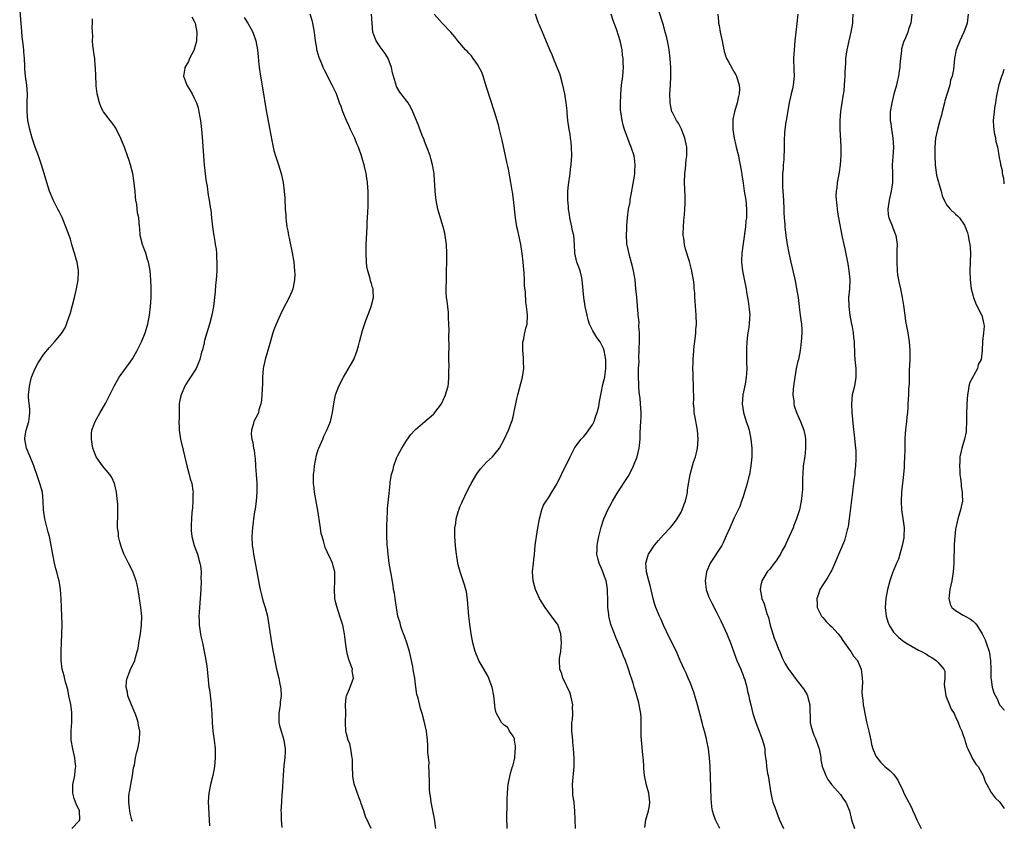
# Model space of a CAD drawing. Units: inches. Extents: x 2511000 to 2514000, y 1542000 to 1545000.
# Drawn here: x 2513778 to 2514000, y 1542931 to 1543112 of the extents above; entities that cross this region are included whole.
import ezdxf

# ---------------------------------------------------------------- set-up
doc = ezdxf.new("R2010")
doc.units = ezdxf.units.IN
doc.header["$MEASUREMENT"] = 0
doc.layers.add('LD25111542_10ft', color=93, linetype='Continuous')

msp = doc.modelspace()

# ---------------------------------------------------------------- linework, layer by layer
at = {"layer": 'LD25111542_10ft'}
for points, elevation in [([(2513789.33, 1542929), (2513791, 1542930.74), (2513791.14, 1542931), (2513791.07, 1542933), (2513791, 1542933.21), (2513790.37, 1542934.37), (2513790.17, 1542935), (2513789.84, 1542935.84), (2513789.52, 1542937), (2513789.55, 1542938.45), (2513789.54, 1542939), (2513789.99, 1542941), (2513790.11, 1542942.11), (2513790.23, 1542943), (2513790.09, 1542944.09), (2513789.99, 1542945), (2513789.52, 1542947), (2513789.17, 1542949), (2513789.15, 1542951.15), (2513789.32, 1542953), (2513789.34, 1542954.66), (2513789.33, 1542955), (2513789.3, 1542955.3), (2513789.07, 1542957.07), (2513788.67, 1542959), (2513788.42, 1542960.42), (2513787.9, 1542962.1), (2513787.56, 1542963.56), (2513787.15, 1542965), (2513786.88, 1542967), (2513786.89, 1542969), (2513787.07, 1542973), (2513787.13, 1542975.13), (2513787.1, 1542977), (2513786.92, 1542980.92), (2513786.78, 1542983), (2513786.43, 1542985), (2513786.25, 1542985.75), (2513785.91, 1542987), (2513785.7, 1542987.7), (2513785.4, 1542989), (2513785, 1542990.97), (2513784.58, 1542993.42), (2513784.25, 1542995), (2513783.97, 1542995.97), (2513783.19, 1542999), (2513782.91, 1543001), (2513782.85, 1543003), (2513782.66, 1543005), (2513782.11, 1543007), (2513781.41, 1543009), (2513781, 1543010.27), (2513780.74, 1543011), (2513779.93, 1543013), (2513779.07, 1543015), (2513778.7, 1543017), (2513778.71, 1543017.29), (2513779.04, 1543019), (2513779.63, 1543021), (2513779.77, 1543022.23), (2513779.85, 1543023), (2513779.8, 1543023.8), (2513779.55, 1543026.45), (2513779.54, 1543027), (2513779.62, 1543027.62), (2513779.73, 1543029), (2513779.95, 1543030.05), (2513780.22, 1543031), (2513781.02, 1543033), (2513781.72, 1543034.28), (2513783, 1543036.18), (2513784.26, 1543037.74), (2513785.39, 1543039), (2513787, 1543040.88), (2513787.82, 1543042.18), (2513788.15, 1543043), (2513788.73, 1543044.73), (2513788.88, 1543045.12), (2513789, 1543045.51), (2513789.96, 1543049), (2513790.41, 1543051), (2513790.73, 1543053), (2513790.83, 1543054.83), (2513790.83, 1543055), (2513790.51, 1543057), (2513790.34, 1543057.66), (2513789.92, 1543059), (2513789.67, 1543059.67), (2513789.34, 1543061), (2513789.26, 1543061.26), (2513789, 1543062.2), (2513788.73, 1543063), (2513787.99, 1543065), (2513787.27, 1543066.73), (2513787.13, 1543067.12), (2513786.47, 1543068.47), (2513786.18, 1543069), (2513785.09, 1543071.09), (2513784.29, 1543073), (2513783.64, 1543075), (2513783.06, 1543077), (2513782.47, 1543079), (2513781.79, 1543081), (2513781.07, 1543083), (2513780.4, 1543085), (2513779.82, 1543087), (2513779.4, 1543089), (2513779.21, 1543091), (2513779.25, 1543093), (2513779.32, 1543095), (2513779.14, 1543097), (2513778.83, 1543099), (2513778.71, 1543100.71), (2513778.7, 1543101.3), (2513778.65, 1543103), (2513778.5, 1543104.5), (2513778.48, 1543105), (2513778.42, 1543105.58), (2513778.09, 1543108.09), (2513777.93, 1543110.07), (2513777.77, 1543111.77), (2513777.54, 1543115)], 7220), ([(2513816.45, 1543112.45), (2513817, 1543111.48), (2513817.13, 1543111.14), (2513817.18, 1543111), (2513817.55, 1543109), (2513817.49, 1543107), (2513817.4, 1543106.6), (2513817, 1543105.15), (2513816.95, 1543105), (2513815.93, 1543103), (2513815.67, 1543102.33), (2513814.89, 1543101), (2513814.86, 1543100.86), (2513814.58, 1543099), (2513815, 1543097.8), (2513815.31, 1543097), (2513815.96, 1543095.96), (2513816.52, 1543095), (2513817, 1543094.07), (2513817.48, 1543093), (2513817.86, 1543091.86), (2513818.05, 1543091), (2513818.25, 1543089.75), (2513818.39, 1543089), (2513818.61, 1543087), (2513818.77, 1543085.23), (2513819.24, 1543079), (2513819.58, 1543075.58), (2513819.88, 1543074.12), (2513820.15, 1543072.15), (2513820.37, 1543071), (2513820.6, 1543069.4), (2513820.71, 1543068.71), (2513820.88, 1543067), (2513821.1, 1543065), (2513821.36, 1543063.36), (2513821.4, 1543063), (2513821.65, 1543061.65), (2513821.73, 1543061), (2513821.91, 1543059.91), (2513822, 1543059), (2513822.03, 1543057.97), (2513822.12, 1543057), (2513822.11, 1543056.11), (2513822.07, 1543055), (2513821.91, 1543053), (2513821.8, 1543051.8), (2513821.69, 1543050.31), (2513821.57, 1543049), (2513821.33, 1543047), (2513820.95, 1543045), (2513820.41, 1543043), (2513819.79, 1543041), (2513819.32, 1543039.32), (2513819.23, 1543039), (2513819.2, 1543038.8), (2513818.83, 1543037.17), (2513818.65, 1543036.65), (2513818.24, 1543035), (2513817.9, 1543034.1), (2513817.41, 1543033), (2513816.13, 1543031), (2513815.65, 1543030.35), (2513815, 1543029.24), (2513814.87, 1543029), (2513814.01, 1543027), (2513813.83, 1543026.17), (2513813.61, 1543025), (2513813.6, 1543023.6), (2513813.55, 1543023), (2513813.55, 1543021.55), (2513813.51, 1543021), (2513813.56, 1543019.56), (2513813.56, 1543019), (2513813.86, 1543017), (2513814.49, 1543014.49), (2513815.32, 1543011), (2513815.86, 1543009), (2513816.07, 1543008.07), (2513816.4, 1543007), (2513816.68, 1543005.32), (2513816.71, 1543005), (2513816.7, 1543004.7), (2513816.68, 1543003), (2513816.55, 1543001.45), (2513816.44, 1543000.44), (2513816.34, 1542999), (2513816.32, 1542997.68), (2513816.26, 1542997), (2513816.26, 1542996.26), (2513816.41, 1542995), (2513816.98, 1542993), (2513817.7, 1542991), (2513818.28, 1542989), (2513818.37, 1542988.37), (2513818.51, 1542987), (2513818.5, 1542985.5), (2513818.52, 1542985), (2513818.47, 1542983), (2513818.35, 1542981), (2513818.07, 1542977.93), (2513818.02, 1542977), (2513818.06, 1542976.06), (2513818.09, 1542975), (2513818.48, 1542972.48), (2513818.83, 1542971), (2513819.26, 1542969), (2513819.51, 1542967.51), (2513819.62, 1542967), (2513819.73, 1542966.27), (2513819.88, 1542965), (2513820.22, 1542961.78), (2513820.31, 1542961), (2513820.4, 1542960.4), (2513820.77, 1542957.23), (2513820.84, 1542956.84), (2513820.97, 1542955), (2513821.06, 1542953), (2513821.2, 1542951), (2513821.46, 1542949), (2513821.69, 1542947), (2513821.73, 1542945), (2513821.54, 1542943), (2513821.16, 1542941), (2513820.65, 1542939), (2513820.25, 1542937), (2513820.22, 1542936.22), (2513820.15, 1542935), (2513820.18, 1542933.82), (2513820.3, 1542932.3), (2513820.4, 1542929.6)], 7200), ([(2513828.25, 1543112.25), (2513829.07, 1543111), (2513829.78, 1543109.78), (2513830.19, 1543109), (2513830.92, 1543107), (2513831.29, 1543105), (2513831.41, 1543103.41), (2513831.51, 1543102.49), (2513831.63, 1543101), (2513831.93, 1543099), (2513832.4, 1543096.4), (2513833.26, 1543091.26), (2513834.31, 1543085.69), (2513834.49, 1543084.49), (2513834.79, 1543083), (2513835, 1543082.19), (2513835.34, 1543081), (2513836.03, 1543079), (2513836.64, 1543077), (2513837.04, 1543075), (2513837.3, 1543073), (2513837.43, 1543071.43), (2513837.55, 1543069), (2513837.64, 1543067.64), (2513837.66, 1543067), (2513837.73, 1543066.27), (2513837.9, 1543065), (2513838.11, 1543064.11), (2513838.27, 1543063), (2513838.42, 1543062.42), (2513839.11, 1543059.11), (2513839.46, 1543057), (2513839.66, 1543055), (2513839.68, 1543054.32), (2513839.66, 1543053), (2513839.31, 1543051.31), (2513839.26, 1543051), (2513839, 1543050.34), (2513838.42, 1543049), (2513837, 1543046.27), (2513836.37, 1543045), (2513835.48, 1543043), (2513835, 1543041.68), (2513834.77, 1543041), (2513833.94, 1543038.06), (2513833.02, 1543034.98), (2513832.65, 1543033.35), (2513832.58, 1543033), (2513832.43, 1543031), (2513832.43, 1543029.57), (2513832.33, 1543028.33), (2513832.28, 1543027), (2513832.17, 1543025.83), (2513832.03, 1543025), (2513831.6, 1543023.6), (2513831.48, 1543023), (2513831.36, 1543022.64), (2513830.47, 1543021), (2513830.3, 1543020.3), (2513829.88, 1543019), (2513829.87, 1543018.13), (2513830, 1543017), (2513830.22, 1543016.22), (2513830.38, 1543015), (2513830.51, 1543014.51), (2513830.67, 1543013), (2513830.73, 1543012.73), (2513830.81, 1543011), (2513830.84, 1543010.84), (2513830.95, 1543009), (2513831.11, 1543007.11), (2513831.1, 1543006.9), (2513831.14, 1543005), (2513830.97, 1543003), (2513830.74, 1543001.26), (2513830.61, 1543000.61), (2513830.39, 1542999), (2513830.27, 1542998.27), (2513830.13, 1542997), (2513830.05, 1542996.05), (2513829.99, 1542995), (2513830.06, 1542993), (2513830.19, 1542992.19), (2513830.34, 1542991), (2513831.15, 1542987), (2513831.73, 1542983.73), (2513831.88, 1542983), (2513832.19, 1542981.81), (2513832.51, 1542980.51), (2513832.98, 1542979), (2513833.5, 1542977), (2513833.86, 1542975), (2513834.45, 1542971), (2513834.76, 1542969.24), (2513835.6, 1542965), (2513836.06, 1542963), (2513836.33, 1542961.67), (2513836.5, 1542961), (2513836.56, 1542960.56), (2513836.63, 1542959), (2513836.42, 1542957.58), (2513836.39, 1542957), (2513836.08, 1542955), (2513836.11, 1542953.89), (2513836.11, 1542953), (2513836.27, 1542952.27), (2513836.61, 1542951), (2513837, 1542949.82), (2513837.24, 1542949), (2513837.54, 1542947), (2513837.53, 1542946.47), (2513837.46, 1542945), (2513837.24, 1542943.24), (2513837.07, 1542941.07), (2513837, 1542939.7), (2513836.83, 1542937.17), (2513836.79, 1542936.79), (2513836.66, 1542935), (2513836.57, 1542933), (2513836.6, 1542932.6), (2513836.62, 1542931), (2513836.78, 1542929.22)], 7190), ([(2513856.98, 1542929.02), (2513855.71, 1542931.71), (2513855.31, 1542933), (2513854.71, 1542934.71), (2513854.63, 1542935), (2513854.13, 1542936.13), (2513853.11, 1542939.11), (2513852.8, 1542940.8), (2513852.78, 1542941), (2513852.71, 1542943), (2513852.71, 1542944.71), (2513852.68, 1542945), (2513852.56, 1542945.44), (2513852.38, 1542947), (2513852.13, 1542948.13), (2513851.74, 1542949), (2513851.3, 1542950.7), (2513851.24, 1542951), (2513851.19, 1542953), (2513851.21, 1542955.21), (2513851.13, 1542957), (2513851.29, 1542958.71), (2513851.36, 1542959), (2513851.69, 1542959.69), (2513852.22, 1542961), (2513852.95, 1542963), (2513852.69, 1542964.69), (2513852.7, 1542965), (2513852.6, 1542965.4), (2513852, 1542967), (2513851.75, 1542967.75), (2513851.47, 1542969), (2513851.16, 1542971.16), (2513850.94, 1542973), (2513850.53, 1542975), (2513849.91, 1542977), (2513849.16, 1542979.16), (2513849, 1542979.99), (2513848.75, 1542981), (2513848.65, 1542983), (2513848.75, 1542985), (2513848.73, 1542985.27), (2513848.75, 1542987), (2513848.39, 1542988.39), (2513848.2, 1542989), (2513847.51, 1542990.49), (2513847.15, 1542991.15), (2513847, 1542991.56), (2513846.54, 1542992.54), (2513846.27, 1542993.73), (2513845.87, 1542995), (2513845.69, 1542995.69), (2513845.41, 1542997.41), (2513844.88, 1543000.88), (2513844.16, 1543005), (2513844.09, 1543005.91), (2513843.94, 1543007), (2513843.9, 1543007.9), (2513843.94, 1543009), (2513844.08, 1543009.92), (2513844.18, 1543011), (2513844.64, 1543013.36), (2513845, 1543014.64), (2513845.14, 1543015), (2513846.01, 1543017), (2513846.29, 1543017.71), (2513846.92, 1543019), (2513847, 1543019.21), (2513847.77, 1543021), (2513848.01, 1543021.99), (2513848.23, 1543023), (2513848.51, 1543025), (2513848.93, 1543027), (2513849.65, 1543029), (2513850.68, 1543031), (2513852.31, 1543033.69), (2513853.01, 1543034.99), (2513853.8, 1543037), (2513854.07, 1543038.07), (2513854.34, 1543039), (2513855, 1543041.53), (2513855.35, 1543042.65), (2513855.78, 1543043.78), (2513856.42, 1543045.58), (2513856.96, 1543047), (2513857.46, 1543049), (2513857.43, 1543050.57), (2513857.38, 1543051), (2513857.25, 1543051.25), (2513857, 1543052.16), (2513856.78, 1543052.78), (2513856.69, 1543053.31), (2513856.17, 1543055), (2513856, 1543056), (2513855.9, 1543057), (2513855.82, 1543059), (2513855.83, 1543061), (2513856.05, 1543065), (2513856.08, 1543065.92), (2513856.22, 1543068.22), (2513856.26, 1543069.74), (2513856.31, 1543071), (2513856.31, 1543072.31), (2513856.28, 1543073), (2513856.17, 1543073.83), (2513856.1, 1543075), (2513856.01, 1543076.01), (2513855.79, 1543077), (2513855.41, 1543078.59), (2513855.35, 1543079), (2513855, 1543080.19), (2513854.79, 1543081), (2513854.1, 1543083), (2513853.73, 1543083.73), (2513853.26, 1543085), (2513853.16, 1543085.16), (2513852.32, 1543087), (2513851.89, 1543087.89), (2513851.41, 1543089), (2513850.57, 1543091), (2513850.15, 1543092.15), (2513849.82, 1543093), (2513849.09, 1543095), (2513848.41, 1543096.41), (2513848.15, 1543097), (2513846.38, 1543100.38), (2513846.13, 1543101), (2513845.78, 1543101.78), (2513845.22, 1543103.22), (2513844.76, 1543104.76), (2513844.71, 1543105), (2513844.66, 1543105.34), (2513844.36, 1543107), (2513844.2, 1543108.2), (2513844.14, 1543109), (2513843.79, 1543111), (2513843.62, 1543111.62), (2513843.17, 1543113)], 7180), ([(2513871.53, 1542929), (2513871.25, 1542931.24), (2513870.6, 1542934.6), (2513870.51, 1542935), (2513870.34, 1542936.34), (2513870.24, 1542937), (2513870.17, 1542937.83), (2513870.11, 1542939), (2513870.11, 1542940.12), (2513870.07, 1542941), (2513870.08, 1542942.08), (2513870.01, 1542943), (2513870.02, 1542944.02), (2513869.77, 1542946.23), (2513869.79, 1542947.79), (2513869.67, 1542949), (2513869.63, 1542949.63), (2513869.46, 1542951), (2513869.01, 1542953), (2513868.5, 1542955), (2513868.13, 1542956.13), (2513867.56, 1542958.44), (2513867.3, 1542959.3), (2513867, 1542961.55), (2513866.84, 1542963), (2513866.51, 1542964.51), (2513866.46, 1542965), (2513866.34, 1542965.66), (2513866.03, 1542967), (2513865.61, 1542969), (2513865.01, 1542971.01), (2513864.5, 1542972.5), (2513864.26, 1542973), (2513863.8, 1542974.2), (2513863.56, 1542975), (2513863.48, 1542975.48), (2513863, 1542977.03), (2513862.66, 1542979), (2513862.48, 1542980.48), (2513862.34, 1542981), (2513862.2, 1542982.2), (2513862.03, 1542983), (2513861.92, 1542983.92), (2513861.45, 1542986.55), (2513861.33, 1542987.33), (2513861.02, 1542989), (2513860.76, 1542991), (2513860.65, 1542992.65), (2513860.6, 1542993), (2513860.57, 1542993.43), (2513860.53, 1542995), (2513860.51, 1542997.49), (2513860.56, 1542999), (2513860.67, 1543000.67), (2513860.67, 1543001.33), (2513861, 1543004.73), (2513861.25, 1543007), (2513861.27, 1543007.27), (2513861.54, 1543009), (2513861.89, 1543010.11), (2513862.06, 1543011), (2513862.71, 1543012.71), (2513862.84, 1543013), (2513863, 1543013.33), (2513863.91, 1543015), (2513865, 1543016.75), (2513865.95, 1543018.05), (2513866.8, 1543019), (2513867, 1543019.19), (2513869.08, 1543021), (2513871, 1543022.63), (2513871.19, 1543022.81), (2513871.37, 1543023), (2513872.81, 1543025), (2513873.51, 1543026.49), (2513873.77, 1543027), (2513874.34, 1543029), (2513874.42, 1543029.58), (2513874.52, 1543031), (2513874.49, 1543032.49), (2513874.55, 1543033.45), (2513874.52, 1543035), (2513874.51, 1543036.51), (2513874.54, 1543037.46), (2513874.52, 1543040.52), (2513874.55, 1543041.45), (2513874.52, 1543043), (2513874.46, 1543044.46), (2513874.46, 1543045), (2513874.39, 1543045.61), (2513874.15, 1543048.15), (2513874, 1543049), (2513873.93, 1543050.07), (2513873.92, 1543051), (2513873.98, 1543053), (2513874.03, 1543059), (2513873.96, 1543061), (2513873.71, 1543063), (2513873.56, 1543063.56), (2513873.24, 1543065), (2513872.23, 1543068.23), (2513872.05, 1543069), (2513871.65, 1543071), (2513871.58, 1543071.58), (2513871.43, 1543073), (2513871.35, 1543074.65), (2513871.3, 1543075.3), (2513871.18, 1543077), (2513870.84, 1543079), (2513870.45, 1543080.45), (2513870.26, 1543081), (2513869.8, 1543082.2), (2513869.38, 1543083.38), (2513869, 1543084.33), (2513868.83, 1543084.83), (2513868.58, 1543085.42), (2513867.72, 1543087.72), (2513867.22, 1543089), (2513866.4, 1543091), (2513865.93, 1543091.93), (2513865.29, 1543093), (2513865, 1543093.41), (2513863.75, 1543095), (2513863.43, 1543095.43), (2513862.7, 1543096.7), (2513862.58, 1543097), (2513862.46, 1543097.54), (2513861.99, 1543099), (2513861.77, 1543099.77), (2513861.57, 1543101), (2513860.81, 1543103), (2513860.13, 1543104.13), (2513859, 1543105.64), (2513858.1, 1543107), (2513857.79, 1543107.79), (2513857.35, 1543109), (2513857.04, 1543113)], 7170), ([(2513887.69, 1542929), (2513887.64, 1542931.64), (2513887.69, 1542934.31), (2513887.67, 1542935.67), (2513887.72, 1542937), (2513887.83, 1542938.17), (2513887.89, 1542939), (2513888.44, 1542941.56), (2513888.91, 1542943), (2513889, 1542943.32), (2513889.39, 1542945), (2513889.5, 1542946.5), (2513889.6, 1542947), (2513889.6, 1542947.6), (2513889.32, 1542949), (2513889.3, 1542949.3), (2513889, 1542949.9), (2513888.24, 1542951), (2513887.82, 1542951.82), (2513887, 1542952.4), (2513886.68, 1542952.68), (2513886.38, 1542953), (2513885.66, 1542954.34), (2513885.27, 1542955), (2513885.18, 1542955.18), (2513885, 1542956.13), (2513884.9, 1542956.9), (2513884.68, 1542959), (2513884.3, 1542961), (2513883.87, 1542962.13), (2513883.56, 1542963), (2513883.37, 1542963.37), (2513882.62, 1542964.62), (2513881.28, 1542967), (2513880.61, 1542968.61), (2513880.47, 1542969), (2513879.93, 1542971), (2513879.54, 1542973), (2513879.22, 1542975.22), (2513879.03, 1542977), (2513878.74, 1542980.74), (2513878.48, 1542982.48), (2513878.36, 1542983), (2513878.06, 1542984.06), (2513877.74, 1542985), (2513877.03, 1542987), (2513876.61, 1542988.61), (2513876.52, 1542989), (2513876.21, 1542991), (2513876.11, 1542992.11), (2513876.01, 1542993), (2513875.86, 1542995), (2513875.85, 1542995.85), (2513875.86, 1542997), (2513876.06, 1542997.94), (2513876.16, 1542999), (2513876.6, 1543000.6), (2513876.82, 1543001.18), (2513877, 1543001.73), (2513877.41, 1543002.59), (2513877.58, 1543003), (2513878.09, 1543004.09), (2513879, 1543005.98), (2513879.38, 1543006.62), (2513879.58, 1543007), (2513880.85, 1543009.15), (2513881.68, 1543010.32), (2513883, 1543011.77), (2513884.33, 1543013), (2513884.65, 1543013.35), (2513885.93, 1543015), (2513887, 1543016.94), (2513887.95, 1543019), (2513888.79, 1543021.21), (2513889, 1543022.04), (2513889.19, 1543022.81), (2513889.26, 1543023.26), (2513889.62, 1543025), (2513889.88, 1543026.12), (2513890.06, 1543027), (2513891.11, 1543031), (2513891.43, 1543033), (2513891.39, 1543034.61), (2513891.4, 1543035), (2513891.39, 1543035.39), (2513891.21, 1543037), (2513891.22, 1543038.78), (2513891.24, 1543039), (2513891.35, 1543039.35), (2513891.69, 1543041), (2513891.89, 1543042.11), (2513892.21, 1543043), (2513892.26, 1543045), (2513892.23, 1543045.77), (2513892.03, 1543047), (2513891.86, 1543047.86), (2513891.82, 1543050.18), (2513891.61, 1543051.61), (2513891.59, 1543053), (2513891.5, 1543054.5), (2513891.29, 1543057), (2513891.07, 1543058.93), (2513890.75, 1543061), (2513890.67, 1543061.33), (2513890.12, 1543064.12), (2513889.89, 1543065), (2513889.56, 1543067), (2513889.12, 1543071.12), (2513888.9, 1543072.9), (2513888.84, 1543073.16), (2513888.54, 1543075), (2513887.96, 1543078.04), (2513887.74, 1543079), (2513887.58, 1543079.58), (2513887.32, 1543081), (2513886.55, 1543084.55), (2513885.98, 1543087), (2513885.76, 1543087.76), (2513885.44, 1543089), (2513884.84, 1543091), (2513883, 1543096.53), (2513882.25, 1543099), (2513881.92, 1543099.92), (2513881.38, 1543101), (2513881, 1543101.63), (2513880.02, 1543103), (2513879.61, 1543103.61), (2513879, 1543104.21), (2513878.64, 1543104.64), (2513878.23, 1543105), (2513876.57, 1543107), (2513875.88, 1543107.88), (2513874.94, 1543108.94), (2513872.96, 1543111), (2513871.18, 1543113)], 7160), ([(2513903.13, 1542929), (2513903.05, 1542930.95), (2513903.03, 1542931.03), (2513902.99, 1542933), (2513902.8, 1542934.8), (2513902.8, 1542935), (2513902.54, 1542936.54), (2513902.51, 1542937), (2513902.51, 1542937.49), (2513902.42, 1542939), (2513902.79, 1542943), (2513902.78, 1542945), (2513902.66, 1542947), (2513902.55, 1542948.55), (2513902.49, 1542949), (2513902.39, 1542950.39), (2513902.31, 1542951), (2513902.3, 1542953), (2513902.41, 1542953.59), (2513902.49, 1542955), (2513902.45, 1542956.45), (2513902.5, 1542957), (2513902.08, 1542959), (2513901.83, 1542959.83), (2513901.26, 1542961), (2513901, 1542961.59), (2513900.27, 1542963), (2513900, 1542964), (2513899.56, 1542965), (2513899.49, 1542967), (2513899.52, 1542967.52), (2513899.77, 1542969), (2513899.91, 1542970.09), (2513899.92, 1542971), (2513899.77, 1542973), (2513899.09, 1542975.09), (2513899, 1542975.25), (2513897.73, 1542977), (2513896.25, 1542979), (2513895.76, 1542979.76), (2513895, 1542981), (2513894.37, 1542982.37), (2513894.11, 1542983), (2513893.86, 1542983.86), (2513893.55, 1542985), (2513893.44, 1542987), (2513893.61, 1542989), (2513893.7, 1542989.7), (2513893.82, 1542991), (2513893.95, 1542991.95), (2513894.04, 1542993), (2513894.55, 1542996.55), (2513894.95, 1542999), (2513895.49, 1543001), (2513895.92, 1543002.08), (2513896.5, 1543003), (2513897, 1543003.72), (2513897.79, 1543005), (2513898.99, 1543007), (2513899.92, 1543009), (2513901.89, 1543013), (2513902.9, 1543015), (2513903, 1543015.15), (2513904.38, 1543017), (2513904.67, 1543017.33), (2513905, 1543017.61), (2513905.62, 1543018.38), (2513907, 1543020.38), (2513907.31, 1543021), (2513907.74, 1543022.26), (2513908.03, 1543023), (2513908.37, 1543024.36), (2513908.48, 1543025), (2513908.52, 1543025.48), (2513908.83, 1543027), (2513909, 1543027.74), (2513909.24, 1543029), (2513909.32, 1543029.32), (2513909.71, 1543031), (2513909.8, 1543031.8), (2513909.99, 1543033), (2513909.98, 1543034.02), (2513909.94, 1543035), (2513909.84, 1543035.84), (2513909.59, 1543037), (2513909.47, 1543037.46), (2513908.7, 1543039), (2513907.95, 1543039.95), (2513907, 1543041.45), (2513906.3, 1543043), (2513905.98, 1543043.98), (2513905.72, 1543045), (2513905.3, 1543047), (2513905, 1543049), (2513904.65, 1543053), (2513904.52, 1543053.48), (2513904.17, 1543055), (2513903.88, 1543055.88), (2513903.42, 1543057), (2513902.96, 1543059), (2513902.88, 1543061), (2513902.71, 1543063), (2513902.38, 1543064.38), (2513902.27, 1543065), (2513901.82, 1543067), (2513901.75, 1543067.75), (2513901.52, 1543069), (2513901.54, 1543069.54), (2513901.37, 1543071), (2513901.41, 1543071.41), (2513901.38, 1543073), (2513901.5, 1543074.5), (2513901.89, 1543077), (2513902.01, 1543078.01), (2513902.15, 1543079), (2513902.21, 1543080.21), (2513902.28, 1543081), (2513902.25, 1543083), (2513902.13, 1543084.13), (2513902.02, 1543085), (2513901.89, 1543085.89), (2513901.68, 1543087), (2513901.4, 1543089), (2513901.23, 1543090.77), (2513901.2, 1543091.2), (2513901, 1543093), (2513900.68, 1543095), (2513900.27, 1543097), (2513899.74, 1543099), (2513899.56, 1543099.56), (2513899.01, 1543101), (2513898.13, 1543103), (2513897.81, 1543103.81), (2513897.29, 1543105), (2513896.05, 1543108.05), (2513895.63, 1543109), (2513895, 1543110.54), (2513894.79, 1543111), (2513894.1, 1543113)], 7150), ([(2513918.76, 1542929.24), (2513919, 1542931), (2513919.61, 1542933), (2513919.82, 1542934.18), (2513919.93, 1542935), (2513919.68, 1542937), (2513919.19, 1542938.81), (2513918.72, 1542941), (2513918.59, 1542942.59), (2513918.53, 1542943), (2513918.46, 1542944.46), (2513918.33, 1542945.67), (2513918.04, 1542949), (2513917.97, 1542949.97), (2513917.93, 1542951.93), (2513917.95, 1542953), (2513917.93, 1542954.07), (2513917.87, 1542955), (2513917.73, 1542955.73), (2513917.52, 1542957), (2513917.4, 1542957.4), (2513916.99, 1542959), (2513916.52, 1542960.52), (2513916.41, 1542961), (2513916.16, 1542961.84), (2513915.79, 1542963), (2513915.58, 1542963.58), (2513915.13, 1542965), (2513914.4, 1542967), (2513913.99, 1542967.99), (2513913.61, 1542969), (2513912.22, 1542972.22), (2513911.91, 1542973), (2513911.13, 1542975.13), (2513910.69, 1542976.69), (2513910.63, 1542977), (2513910.63, 1542977.37), (2513910.42, 1542979), (2513910.39, 1542980.39), (2513910.44, 1542981), (2513910.38, 1542982.38), (2513910.38, 1542983), (2513910.17, 1542984.17), (2513910.01, 1542985), (2513909.43, 1542986.57), (2513909.22, 1542987.22), (2513909, 1542987.77), (2513908.62, 1542988.62), (2513908.43, 1542989), (2513908.22, 1542989.78), (2513907.96, 1542991), (2513908.03, 1542992.03), (2513908.03, 1542993), (2513908.13, 1542993.87), (2513908.38, 1542995), (2513908.9, 1542997.1), (2513909.54, 1542999), (2513910.41, 1543001), (2513911.46, 1543003), (2513912.65, 1543005), (2513913.61, 1543006.39), (2513913.96, 1543007), (2513915, 1543008.58), (2513915.86, 1543010.14), (2513916.25, 1543011), (2513917.02, 1543013), (2513917.5, 1543015), (2513917.6, 1543015.6), (2513917.72, 1543017), (2513917.71, 1543018.29), (2513917.84, 1543019.84), (2513917.86, 1543021), (2513917.92, 1543021.92), (2513917.95, 1543023), (2513917.84, 1543025), (2513917.7, 1543026.3), (2513917.52, 1543027.52), (2513917.44, 1543029), (2513917.4, 1543029.4), (2513917.39, 1543031), (2513917.36, 1543031.36), (2513917.39, 1543033), (2513917.47, 1543034.53), (2513917.44, 1543035.44), (2513917.53, 1543037), (2513917.52, 1543037.52), (2513917.59, 1543039), (2513917.58, 1543041), (2513917.46, 1543042.54), (2513917.47, 1543043.47), (2513917.29, 1543045), (2513917.3, 1543045.3), (2513917.13, 1543047), (2513917.13, 1543047.13), (2513916.94, 1543049.06), (2513916.78, 1543051), (2513916.59, 1543053), (2513916.24, 1543055), (2513916.01, 1543056.01), (2513915.22, 1543058.78), (2513915, 1543059.82), (2513914.81, 1543060.81), (2513914.75, 1543061), (2513914.71, 1543061.29), (2513914.62, 1543063), (2513914.69, 1543064.69), (2513914.69, 1543065), (2513914.72, 1543065.28), (2513914.83, 1543067), (2513915.09, 1543069), (2513915.47, 1543070.53), (2513915.47, 1543071), (2513915.52, 1543071.52), (2513915.84, 1543073), (2513916.03, 1543073.97), (2513916.44, 1543076.44), (2513916.5, 1543077), (2513916.49, 1543077.51), (2513916.63, 1543079), (2513916.46, 1543080.46), (2513916.36, 1543081), (2513915.69, 1543083), (2513915.48, 1543083.48), (2513914.18, 1543087), (2513913.92, 1543087.92), (2513913.64, 1543089), (2513913.33, 1543091), (2513913.3, 1543091.3), (2513913.25, 1543093), (2513913.33, 1543094.67), (2513913.33, 1543095), (2513913.54, 1543097), (2513913.78, 1543099), (2513913.93, 1543101), (2513913.92, 1543102.08), (2513913.9, 1543103), (2513913.76, 1543103.76), (2513913.64, 1543105), (2513913.27, 1543106.73), (2513913, 1543107.77), (2513912.68, 1543108.68), (2513912.59, 1543109), (2513912.39, 1543109.61), (2513911.89, 1543111), (2513911.62, 1543111.62), (2513911.16, 1543113)], 7140), ([(2513935.71, 1542929), (2513934.77, 1542931), (2513934.3, 1542932.3), (2513934.09, 1542933), (2513933.93, 1542933.93), (2513933.81, 1542935), (2513933.76, 1542935.76), (2513933.71, 1542938.29), (2513933.51, 1542943), (2513933.4, 1542945), (2513933.19, 1542947), (2513932.81, 1542948.81), (2513932.74, 1542949.26), (2513932.28, 1542951), (2513931.98, 1542951.98), (2513931.75, 1542953), (2513931.31, 1542954.69), (2513930.68, 1542957), (2513929.84, 1542959.84), (2513929, 1542962.03), (2513928.57, 1542963), (2513928.1, 1542964.1), (2513927.66, 1542965), (2513926.79, 1542967), (2513926.26, 1542968.26), (2513925.91, 1542969), (2513924.27, 1542972.27), (2513923, 1542974.95), (2513922.38, 1542976.38), (2513922.1, 1542977), (2513921.27, 1542979), (2513921, 1542979.85), (2513920.67, 1542981), (2513919.97, 1542983.97), (2513919.69, 1542985), (2513919.19, 1542987), (2513919.18, 1542987.18), (2513919.04, 1542989), (2513919.46, 1542990.54), (2513919.64, 1542991), (2513921, 1542993.08), (2513921.9, 1542994.1), (2513923, 1542995.4), (2513924.5, 1542997), (2513925, 1542997.56), (2513926.07, 1542999), (2513927, 1543000.53), (2513927.22, 1543001), (2513927.67, 1543002.33), (2513927.95, 1543003), (2513928.27, 1543004.27), (2513928.42, 1543005), (2513928.46, 1543005.54), (2513928.99, 1543009), (2513929.54, 1543011), (2513929.77, 1543011.77), (2513930.22, 1543013), (2513930.41, 1543013.59), (2513930.7, 1543015), (2513930.85, 1543017), (2513930.66, 1543019), (2513930.12, 1543021.88), (2513929.95, 1543023), (2513929.91, 1543023.91), (2513929.81, 1543025), (2513929.84, 1543026.16), (2513929.84, 1543027), (2513929.8, 1543027.8), (2513929.8, 1543029), (2513929.69, 1543031), (2513929.69, 1543031.69), (2513929.66, 1543033), (2513929.7, 1543034.3), (2513929.74, 1543035), (2513929.96, 1543038.04), (2513930.22, 1543040.22), (2513930.3, 1543041), (2513930.33, 1543041.67), (2513930.44, 1543043), (2513930.4, 1543045), (2513930.19, 1543048.19), (2513930.11, 1543049), (2513930.06, 1543050.06), (2513929.96, 1543051), (2513929.9, 1543051.9), (2513929.75, 1543053), (2513929.49, 1543054.51), (2513929.43, 1543055), (2513928.85, 1543057.15), (2513927.95, 1543059.94), (2513927.71, 1543061), (2513927.57, 1543062.43), (2513927.47, 1543063), (2513927.47, 1543063.46), (2513927.5, 1543065), (2513927.6, 1543066.4), (2513927.65, 1543067), (2513927.74, 1543067.74), (2513927.84, 1543069), (2513927.86, 1543070.14), (2513927.92, 1543071), (2513927.9, 1543071.9), (2513927.77, 1543075), (2513927.81, 1543077), (2513927.94, 1543078.06), (2513928.15, 1543080.15), (2513928.27, 1543081), (2513928.28, 1543081.72), (2513928.24, 1543083), (2513927.85, 1543085), (2513927.07, 1543087.07), (2513926.37, 1543088.37), (2513925.97, 1543089), (2513925, 1543090.8), (2513924.91, 1543091), (2513924.47, 1543093), (2513924.45, 1543095), (2513924.61, 1543097), (2513924.69, 1543099), (2513924.66, 1543101), (2513924.53, 1543103), (2513924.29, 1543105), (2513924.1, 1543105.9), (2513923.75, 1543107.75), (2513923.39, 1543109), (2513923, 1543110.52), (2513921.8, 1543114.2)], 7130), ([(2513935.25, 1543113), (2513935.39, 1543111.39), (2513935.44, 1543111), (2513935.56, 1543110.44), (2513935.81, 1543109), (2513936.22, 1543107), (2513936.6, 1543105), (2513936.68, 1543104.68), (2513937.17, 1543103.17), (2513937.23, 1543103), (2513937.58, 1543102.42), (2513938.58, 1543100.58), (2513939, 1543099.95), (2513939.33, 1543099.33), (2513939.52, 1543099), (2513940.13, 1543097), (2513940.16, 1543096.16), (2513940.1, 1543095), (2513939.86, 1543094.14), (2513939.63, 1543093), (2513939.02, 1543090.98), (2513938.69, 1543089.31), (2513938.68, 1543089), (2513938.7, 1543088.7), (2513938.68, 1543087), (2513938.98, 1543085), (2513939.38, 1543083.38), (2513939.45, 1543083), (2513939.92, 1543081), (2513940.07, 1543080.07), (2513940.34, 1543079), (2513940.64, 1543077.36), (2513940.71, 1543076.71), (2513941, 1543074.83), (2513941.25, 1543073), (2513941.57, 1543071), (2513941.78, 1543069), (2513941.76, 1543067.76), (2513941.72, 1543067), (2513941.63, 1543066.37), (2513941.49, 1543065), (2513941, 1543061.21), (2513940.69, 1543059), (2513940.61, 1543057.39), (2513940.62, 1543057), (2513940.83, 1543055), (2513941.19, 1543053.19), (2513941.67, 1543051), (2513941.79, 1543050.21), (2513942.01, 1543049), (2513942.15, 1543048.15), (2513942.3, 1543047), (2513942.34, 1543046.34), (2513942.47, 1543045), (2513942.41, 1543044.41), (2513942.37, 1543043), (2513942.24, 1543041.76), (2513942.08, 1543041), (2513941.91, 1543039.91), (2513941.75, 1543037.75), (2513941.73, 1543037), (2513941.76, 1543035.76), (2513941.74, 1543034.26), (2513941.81, 1543033), (2513941.77, 1543031.77), (2513941.7, 1543031), (2513941.43, 1543029.43), (2513940.94, 1543027), (2513940.79, 1543025), (2513941.04, 1543023), (2513941.69, 1543021), (2513942.03, 1543020.03), (2513942.34, 1543019), (2513942.75, 1543017), (2513942.94, 1543015), (2513942.93, 1543013), (2513942.76, 1543011), (2513942.43, 1543009), (2513942.23, 1543008.23), (2513941.94, 1543007), (2513941.46, 1543005.46), (2513941.33, 1543005), (2513941, 1543003.97), (2513940.66, 1543003), (2513940.25, 1543001.75), (2513939, 1542999.21), (2513937.98, 1542997), (2513937.19, 1542995.19), (2513936.45, 1542993.55), (2513936.18, 1542993), (2513933.55, 1542989), (2513932.71, 1542987), (2513932.39, 1542985), (2513932.65, 1542983), (2513933.27, 1542981.27), (2513933.39, 1542981), (2513933.92, 1542979.92), (2513935, 1542977.91), (2513935.45, 1542977), (2513935.94, 1542975.94), (2513936.42, 1542975), (2513937.33, 1542973), (2513938.11, 1542971), (2513938.87, 1542968.87), (2513939.6, 1542967), (2513940.48, 1542965), (2513940.61, 1542964.61), (2513941, 1542963.67), (2513941.17, 1542963.17), (2513941.37, 1542962.63), (2513941.81, 1542961), (2513941.97, 1542959.97), (2513942.3, 1542959), (2513942.39, 1542958.39), (2513942.71, 1542957), (2513943.2, 1542955), (2513943.86, 1542953), (2513944.62, 1542951), (2513945, 1542949.97), (2513945.38, 1542949), (2513945.71, 1542947.71), (2513945.86, 1542947), (2513945.9, 1542946.1), (2513946.07, 1542945), (2513946.23, 1542944.23), (2513946.3, 1542943), (2513946.53, 1542941.47), (2513946.63, 1542941), (2513947.25, 1542937), (2513947.57, 1542935.57), (2513947.74, 1542935), (2513948.16, 1542933.84), (2513948.59, 1542932.59), (2513949.17, 1542931.17), (2513950.09, 1542929)], 7120), ([(2513953.34, 1543113), (2513953.1, 1543110.9), (2513952.69, 1543107), (2513952.5, 1543105), (2513952.4, 1543103), (2513952.48, 1543100.48), (2513952.5, 1543099), (2513952.34, 1543097.66), (2513952.31, 1543097), (2513952.14, 1543096.14), (2513951.86, 1543095), (2513951.66, 1543094.34), (2513951.4, 1543093), (2513950.75, 1543089), (2513950.67, 1543088.67), (2513950.35, 1543086.35), (2513950.28, 1543084.28), (2513950.3, 1543083), (2513950.19, 1543080.19), (2513950.05, 1543079), (2513950.03, 1543078.03), (2513949.91, 1543077), (2513949.92, 1543075.92), (2513949.86, 1543075), (2513949.88, 1543074.12), (2513949.94, 1543073), (2513950.08, 1543071), (2513950.18, 1543069), (2513950.2, 1543068.2), (2513950.27, 1543067), (2513950.39, 1543065.61), (2513950.42, 1543065), (2513950.66, 1543063), (2513950.96, 1543061), (2513951.32, 1543059), (2513951.74, 1543057), (2513952.57, 1543053.43), (2513952.74, 1543052.74), (2513953.08, 1543051.08), (2513953.39, 1543049), (2513953.63, 1543047), (2513953.76, 1543046.24), (2513953.9, 1543045), (2513954, 1543044), (2513954.17, 1543043), (2513954.25, 1543041.75), (2513954.26, 1543041), (2513954.13, 1543039), (2513953.87, 1543037), (2513953.49, 1543035), (2513953.38, 1543034.61), (2513953, 1543032.95), (2513952.64, 1543031), (2513952.37, 1543029), (2513952.3, 1543028.3), (2513952.25, 1543027), (2513952.42, 1543025.58), (2513952.43, 1543025), (2513952.52, 1543024.52), (2513953.05, 1543023), (2513953.93, 1543021), (2513954.71, 1543019), (2513955, 1543017.59), (2513955.09, 1543017), (2513955.12, 1543014.88), (2513954.9, 1543013.1), (2513954.59, 1543011), (2513954.46, 1543009), (2513954.44, 1543008.44), (2513954.43, 1543007), (2513954.39, 1543005.61), (2513954.34, 1543005), (2513954.25, 1543004.25), (2513954.12, 1543003), (2513953.69, 1543001), (2513953.04, 1542999), (2513952.47, 1542997.53), (2513952.29, 1542997), (2513951.43, 1542995), (2513950.66, 1542993.34), (2513950.48, 1542993), (2513949.83, 1542991.83), (2513949.4, 1542991), (2513949, 1542990.35), (2513948.47, 1542989.53), (2513948.03, 1542989), (2513947, 1542987.64), (2513946.45, 1542987), (2513945.88, 1542986.12), (2513945.19, 1542985), (2513945, 1542983.99), (2513944.84, 1542983), (2513945, 1542982.26), (2513945.24, 1542981), (2513945.76, 1542979.76), (2513945.96, 1542979), (2513946.37, 1542977.63), (2513946.7, 1542976.7), (2513947.1, 1542975), (2513947.67, 1542973), (2513948.01, 1542972.01), (2513948.43, 1542971), (2513949, 1542969.57), (2513949.25, 1542969), (2513949.73, 1542967.73), (2513950.4, 1542966.4), (2513951.22, 1542965), (2513952.03, 1542964.03), (2513952.73, 1542963), (2513953, 1542962.71), (2513954.35, 1542961), (2513954.62, 1542960.62), (2513955, 1542959.97), (2513955.4, 1542959.4), (2513955.54, 1542959), (2513955.69, 1542958.31), (2513956.06, 1542957), (2513956.17, 1542953), (2513956.32, 1542952.32), (2513956.63, 1542951), (2513957, 1542950.09), (2513957.36, 1542949.36), (2513957.87, 1542947.87), (2513958.16, 1542947), (2513958.46, 1542945.54), (2513958.52, 1542945), (2513958.51, 1542944.51), (2513958.88, 1542943), (2513958.9, 1542942.9), (2513959.64, 1542941), (2513960.12, 1542940.12), (2513960.99, 1542939), (2513963, 1542936.7), (2513963.69, 1542935.69), (2513964.21, 1542935), (2513965.04, 1542933), (2513965.39, 1542931.39), (2513965.49, 1542931), (2513966.13, 1542929)], 7110), ([(2513965.8, 1543113), (2513965.71, 1543111.71), (2513965.7, 1543111), (2513965.34, 1543109), (2513964.87, 1543107), (2513964.42, 1543105), (2513964.13, 1543103), (2513964.09, 1543101.91), (2513964.01, 1543101), (2513963.98, 1543099.98), (2513963.98, 1543099), (2513963.9, 1543098.1), (2513963.85, 1543097), (2513963.71, 1543095.71), (2513963.5, 1543094.5), (2513963.28, 1543093), (2513963.02, 1543091.02), (2513962.84, 1543089), (2513962.83, 1543087), (2513963.1, 1543083.1), (2513963.1, 1543081), (2513962.93, 1543079), (2513962.68, 1543077.32), (2513962.51, 1543076.51), (2513962.27, 1543075), (2513962.18, 1543073.82), (2513962.02, 1543073), (2513961.97, 1543071.97), (2513961.98, 1543071), (2513962.13, 1543069.87), (2513962.2, 1543069), (2513962.32, 1543068.32), (2513962.57, 1543067), (2513963.35, 1543062.65), (2513963.73, 1543061), (2513963.99, 1543059.99), (2513964.58, 1543057), (2513964.63, 1543056.63), (2513964.91, 1543055), (2513965.08, 1543053.08), (2513965.1, 1543053), (2513965.03, 1543051), (2513964.83, 1543049), (2513964.85, 1543047), (2513965.12, 1543045), (2513965.39, 1543043.39), (2513965.61, 1543042.39), (2513965.84, 1543041), (2513965.94, 1543039.94), (2513966.06, 1543039), (2513966.11, 1543038.11), (2513966.12, 1543037), (2513966.17, 1543036.17), (2513966.21, 1543035), (2513966.43, 1543033), (2513966.48, 1543031), (2513966.12, 1543029), (2513965.65, 1543027), (2513965.48, 1543025), (2513965.58, 1543023), (2513965.85, 1543019.85), (2513966.09, 1543017.91), (2513966.4, 1543015), (2513966.44, 1543014.44), (2513966.49, 1543012.49), (2513966.41, 1543011), (2513966.26, 1543009.74), (2513966.21, 1543009), (2513966.11, 1543008.11), (2513965.95, 1543007), (2513965.81, 1543005.81), (2513965.7, 1543005), (2513965.42, 1543002.58), (2513964.96, 1542999), (2513964.72, 1542997.28), (2513964.65, 1542997), (2513964.51, 1542996.51), (2513964.15, 1542995), (2513963.88, 1542994.12), (2513963, 1542992), (2513961.71, 1542989), (2513961, 1542987.37), (2513960.82, 1542987), (2513960.15, 1542985.85), (2513959.62, 1542985), (2513959, 1542984.05), (2513958.35, 1542983), (2513958, 1542982), (2513957.61, 1542981), (2513957.69, 1542979.69), (2513957.72, 1542979), (2513958.72, 1542977), (2513958.84, 1542976.84), (2513959, 1542976.69), (2513959.79, 1542975.79), (2513960.58, 1542975), (2513961, 1542974.61), (2513962.47, 1542973), (2513963, 1542972.32), (2513963.51, 1542971.51), (2513963.9, 1542971), (2513965, 1542969.38), (2513965.31, 1542969), (2513965.96, 1542967.96), (2513966.8, 1542967), (2513967, 1542966.58), (2513967.69, 1542965), (2513967.91, 1542963), (2513967.93, 1542962.07), (2513967.82, 1542959.82), (2513967.87, 1542959), (2513968.01, 1542957.99), (2513968.09, 1542957), (2513968.26, 1542956.26), (2513968.48, 1542955), (2513968.9, 1542953.1), (2513969.33, 1542951.33), (2513969.38, 1542951), (2513969.66, 1542949.66), (2513969.81, 1542949), (2513970, 1542947.99), (2513970.33, 1542947), (2513971, 1542945.39), (2513971.26, 1542945), (2513972.04, 1542944.04), (2513973, 1542943.07), (2513974.14, 1542942.14), (2513975, 1542941.27), (2513975.21, 1542941), (2513975.96, 1542939.96), (2513976.41, 1542939), (2513977, 1542937.82), (2513977.33, 1542937), (2513977.88, 1542935.88), (2513979, 1542933.75), (2513979.36, 1542933), (2513979.87, 1542931.87), (2513980.25, 1542931), (2513981.2, 1542929)], 7100), ([(2513979.09, 1543113), (2513978.85, 1543111), (2513978.33, 1543109.67), (2513978.17, 1543109), (2513977.67, 1543107.67), (2513977.26, 1543106.74), (2513976.81, 1543105.19), (2513976.76, 1543104.76), (2513976.52, 1543103), (2513976.43, 1543101.57), (2513976.37, 1543101), (2513976.24, 1543100.24), (2513976.09, 1543099), (2513975.89, 1543098.11), (2513975.62, 1543097), (2513975.05, 1543094.95), (2513974.58, 1543093), (2513974.24, 1543091), (2513974.21, 1543089), (2513974.34, 1543088.34), (2513974.48, 1543087), (2513974.59, 1543086.59), (2513974.82, 1543085), (2513974.93, 1543083), (2513974.78, 1543080.79), (2513974.7, 1543079), (2513974.77, 1543077), (2513974.77, 1543075), (2513974.44, 1543073), (2513973.95, 1543071), (2513973.69, 1543069), (2513973.79, 1543067.79), (2513973.93, 1543067), (2513974.56, 1543065.44), (2513974.79, 1543064.79), (2513975.5, 1543063), (2513975.78, 1543061), (2513975.74, 1543059.74), (2513975.75, 1543058.25), (2513975.7, 1543057), (2513975.8, 1543055), (2513975.9, 1543054.1), (2513976.08, 1543053), (2513976.28, 1543052.28), (2513976.51, 1543051), (2513976.92, 1543049), (2513977.2, 1543047.2), (2513977.49, 1543045), (2513977.7, 1543043.7), (2513978.21, 1543041), (2513978.5, 1543039), (2513978.65, 1543037), (2513978.65, 1543036.65), (2513978.64, 1543035), (2513978.51, 1543032.51), (2513978.48, 1543031), (2513978.49, 1543029.51), (2513978.39, 1543028.39), (2513978.36, 1543027), (2513978.24, 1543025), (2513978.21, 1543024.21), (2513978.12, 1543023), (2513978, 1543022), (2513977.92, 1543021), (2513977.78, 1543019.78), (2513977.67, 1543019), (2513977.61, 1543018.39), (2513977.53, 1543017), (2513977.53, 1543015.53), (2513977.5, 1543014.5), (2513977.48, 1543013), (2513977.4, 1543011.4), (2513977.37, 1543010.63), (2513977.21, 1543009), (2513976.79, 1543005), (2513976.66, 1543003), (2513976.75, 1543001), (2513977.07, 1542999.07), (2513977.36, 1542997), (2513977.31, 1542995), (2513977.27, 1542994.73), (2513976.93, 1542993), (2513976.08, 1542989.92), (2513975.68, 1542989), (2513975, 1542987.32), (2513974.85, 1542987), (2513974.36, 1542985.64), (2513974.11, 1542985), (2513973.6, 1542983), (2513973.27, 1542981), (2513973.11, 1542979), (2513973.28, 1542977), (2513973.72, 1542975.72), (2513973.98, 1542975), (2513975, 1542973.42), (2513975.33, 1542973), (2513976.19, 1542972.19), (2513977, 1542971.5), (2513977.77, 1542971), (2513980.65, 1542969.35), (2513981.3, 1542969), (2513982.39, 1542968.39), (2513983, 1542967.93), (2513983.63, 1542967.63), (2513984.58, 1542967), (2513985, 1542966.64), (2513986.35, 1542965), (2513986.55, 1542964.55), (2513986.53, 1542963), (2513986.39, 1542961.61), (2513986.49, 1542961), (2513986.59, 1542960.59), (2513986.82, 1542959), (2513987.61, 1542957), (2513988.02, 1542956.02), (2513988.64, 1542955), (2513989, 1542954.26), (2513989.58, 1542953), (2513989.96, 1542951.96), (2513990.38, 1542951), (2513990.52, 1542950.52), (2513991, 1542949.3), (2513991.1, 1542949), (2513991.51, 1542947.51), (2513991.74, 1542947), (2513992.52, 1542945.48), (2513992.79, 1542944.79), (2513993, 1542944.51), (2513993.57, 1542943.57), (2513994.09, 1542943), (2513995.24, 1542941), (2513995.68, 1542939.68), (2513996.02, 1542939), (2513997, 1542937.17), (2513997.96, 1542935.96), (2513999.01, 1542935), (2514000, 1542933.54)], 7090), ([(2513991.86, 1543113), (2513991.67, 1543111.67), (2513991.63, 1543111), (2513991.47, 1543110.53), (2513990.86, 1543109), (2513989.92, 1543107), (2513989.16, 1543105), (2513988.77, 1543103), (2513988.51, 1543100.51), (2513988.21, 1543099), (2513987.88, 1543098.12), (2513987.66, 1543097), (2513986.54, 1543093.46), (2513986.45, 1543093), (2513985.96, 1543091), (2513985.81, 1543090.19), (2513985.44, 1543089), (2513984.87, 1543087), (2513984.45, 1543085), (2513984.29, 1543083), (2513984.27, 1543081.73), (2513984.28, 1543081), (2513984.37, 1543079), (2513984.68, 1543076.68), (2513985.1, 1543075.1), (2513985.21, 1543074.79), (2513985.74, 1543073), (2513985.96, 1543071.96), (2513986.41, 1543071), (2513987, 1543069.9), (2513987.74, 1543069), (2513989, 1543067.82), (2513989.43, 1543067.43), (2513989.87, 1543067), (2513991, 1543065.34), (2513991.18, 1543065), (2513991.65, 1543063.65), (2513991.81, 1543063), (2513991.97, 1543062.03), (2513992.21, 1543061), (2513992.28, 1543060.28), (2513992.36, 1543059), (2513992.2, 1543055), (2513992.28, 1543053), (2513992.53, 1543051), (2513993, 1543049.33), (2513993.07, 1543049), (2513993.57, 1543047.57), (2513994.88, 1543045.12), (2513994.93, 1543045), (2513994.93, 1543044.93), (2513995, 1543044.71), (2513995.27, 1543043.27), (2513995.4, 1543043), (2513995.43, 1543042.57), (2513995.27, 1543041), (2513995.04, 1543039.04), (2513995.01, 1543037), (2513994.79, 1543035), (2513994.11, 1543033.89), (2513993.92, 1543033), (2513992.19, 1543029.81), (2513992, 1543029), (2513991.82, 1543027.82), (2513991.65, 1543027), (2513991.53, 1543025), (2513991.47, 1543022.53), (2513991.48, 1543021), (2513991.4, 1543019), (2513991.36, 1543018.65), (2513991.01, 1543017), (2513990.4, 1543015), (2513990.29, 1543014.29), (2513989.98, 1543013), (2513989.97, 1543011.97), (2513989.87, 1543011), (2513989.95, 1543009.95), (2513989.98, 1543009), (2513990.08, 1543008.08), (2513990.24, 1543007), (2513990.28, 1543006.28), (2513990.5, 1543005), (2513990.47, 1543004.47), (2513990.52, 1543003), (2513990.28, 1543001.72), (2513990.12, 1543001), (2513989.76, 1542999.76), (2513989.51, 1542999), (2513989.04, 1542997), (2513989, 1542996.7), (2513988.8, 1542995), (2513988.69, 1542993.31), (2513988.59, 1542989), (2513988.44, 1542987), (2513988.12, 1542985), (2513987.67, 1542983), (2513987.63, 1542982.37), (2513987.43, 1542981), (2513987.75, 1542979.75), (2513988.11, 1542979), (2513989, 1542978.25), (2513990.74, 1542977.26), (2513991.15, 1542977), (2513992.35, 1542976.35), (2513993, 1542975.87), (2513993.45, 1542975.45), (2513993.76, 1542975), (2513994.98, 1542973), (2513995.64, 1542971.64), (2513995.9, 1542971), (2513996.58, 1542969), (2513996.63, 1542968.63), (2513996.91, 1542967), (2513996.95, 1542965.05), (2513996.94, 1542964.94), (2513996.97, 1542963), (2513997, 1542962.68), (2513997.29, 1542961), (2513997.66, 1542959.66), (2513998.36, 1542958.36), (2513998.94, 1542957), (2513999, 1542956.92), (2513999.88, 1542955.88), (2514000, 1542955.74)], 7080), ([(2513803, 1542930.64), (2513802.88, 1542931), (2513802.48, 1542932.48), (2513802.4, 1542933), (2513802.36, 1542933.64), (2513802.18, 1542935), (2513802.2, 1542936.2), (2513802.28, 1542937), (2513802.41, 1542937.59), (2513802.62, 1542939), (2513803, 1542941), (2513803.29, 1542942.71), (2513803.45, 1542943.45), (2513803.72, 1542945), (2513803.96, 1542946.04), (2513804.22, 1542947), (2513804.62, 1542949), (2513804.67, 1542951), (2513804.4, 1542952.4), (2513804.31, 1542953), (2513803.98, 1542954.02), (2513803.64, 1542955), (2513802.79, 1542957), (2513802, 1542959), (2513801.87, 1542959.87), (2513801.6, 1542961), (2513801.69, 1542962.32), (2513801.8, 1542963), (2513802.35, 1542964.35), (2513802.58, 1542965), (2513803.42, 1542966.58), (2513803.55, 1542967), (2513803.69, 1542967.69), (2513804.11, 1542969), (2513804.28, 1542969.73), (2513804.45, 1542971), (2513804.81, 1542973), (2513805.09, 1542975), (2513805.11, 1542977), (2513804.94, 1542979), (2513804.64, 1542981), (2513804.28, 1542983), (2513804.06, 1542984.06), (2513803.83, 1542985), (2513803.11, 1542987.11), (2513802.11, 1542989), (2513801.07, 1542991.07), (2513800.53, 1542992.53), (2513800.19, 1542993.81), (2513799.9, 1542995), (2513799.86, 1542995.86), (2513799.64, 1542997), (2513799.61, 1542998.39), (2513799.68, 1542999), (2513799.75, 1543001), (2513799.7, 1543002.3), (2513799.58, 1543003.58), (2513799.41, 1543005), (2513798.97, 1543006.97), (2513798.34, 1543008.34), (2513797.88, 1543009), (2513796.25, 1543011), (2513795, 1543012.77), (2513794.86, 1543013), (2513794.09, 1543015), (2513793.94, 1543015.94), (2513793.74, 1543017), (2513793.79, 1543018.21), (2513793.87, 1543019), (2513794.39, 1543020.39), (2513794.6, 1543021), (2513795.74, 1543023), (2513796.94, 1543025.06), (2513798.89, 1543029), (2513799.64, 1543030.36), (2513800.02, 1543031), (2513801.46, 1543033), (2513802.15, 1543033.85), (2513803, 1543035.14), (2513804.07, 1543037), (2513805.07, 1543039), (2513805.92, 1543041), (2513806.52, 1543043), (2513806.89, 1543045), (2513807.11, 1543047), (2513807.22, 1543049), (2513807.24, 1543050.76), (2513807.26, 1543051.26), (2513807.2, 1543053), (2513807.01, 1543055.01), (2513806.69, 1543056.69), (2513806.62, 1543057), (2513806.44, 1543057.56), (2513806.02, 1543059), (2513805.75, 1543059.75), (2513805.27, 1543061), (2513804.75, 1543063), (2513804.66, 1543064.66), (2513804.61, 1543065), (2513804.48, 1543067), (2513804.15, 1543068.15), (2513804, 1543070), (2513803.77, 1543071), (2513803.68, 1543071.68), (2513803.6, 1543073), (2513803.36, 1543075.36), (2513803.08, 1543077), (2513802.56, 1543079), (2513802.2, 1543080.2), (2513801.93, 1543081), (2513801.21, 1543083), (2513800.57, 1543084.57), (2513800.38, 1543085), (2513799.72, 1543086.28), (2513799.26, 1543087.26), (2513798.46, 1543088.46), (2513798.01, 1543089), (2513797, 1543090.31), (2513796.51, 1543091), (2513795.94, 1543091.94), (2513795.54, 1543093), (2513795.05, 1543095.05), (2513794.84, 1543096.84), (2513794.84, 1543097.16), (2513794.75, 1543099), (2513794.68, 1543101), (2513794.63, 1543101.37), (2513794.5, 1543103), (2513794.33, 1543104.33), (2513794.21, 1543105), (2513794.06, 1543105.94), (2513793.98, 1543107), (2513794.04, 1543108.04), (2513793.96, 1543109), (2513793.89, 1543110.11), (2513793.99, 1543111), (2513793.96, 1543111.96)], 7210), ([(2514000, 1543074.72), (2513999.94, 1543075), (2513999.88, 1543075.88), (2513999.62, 1543077), (2513999.6, 1543077.6), (2513999.23, 1543079), (2513999.21, 1543079.21), (2513998.86, 1543081), (2513998.85, 1543081.15), (2513998.52, 1543083), (2513998.19, 1543084.19), (2513998.09, 1543085), (2513997.87, 1543085.87), (2513997.7, 1543087), (2513997.65, 1543087.65), (2513997.57, 1543089), (2513997.76, 1543091), (2513997.87, 1543091.87), (2513998.06, 1543093), (2513998.21, 1543094.21), (2513998.75, 1543096.75), (2513998.85, 1543097.15), (2513999.46, 1543099), (2513999.75, 1543099.75), (2514000, 1543100.57)], 7070)]:
    msp.add_lwpolyline(points, dxfattribs=dict(at, elevation=elevation))

doc.saveas('drawing.dxf')
